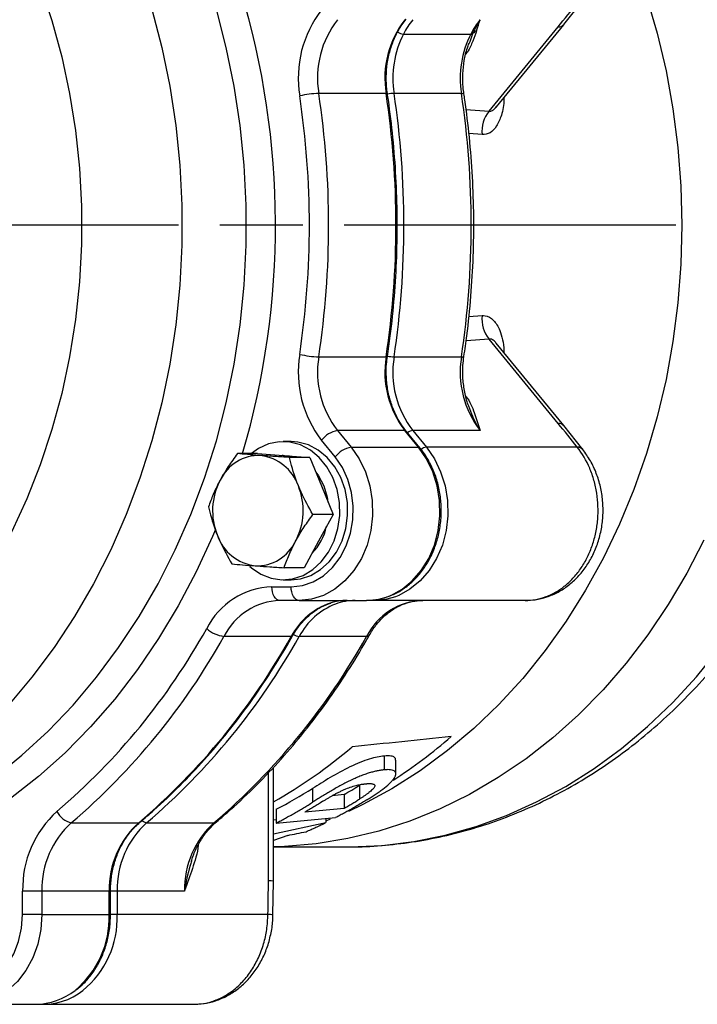
# Model space of a CAD drawing. Units: millimetres. Extents: x 2157 to 3730, y -29 to 1079.
# Drawn here: x 2521 to 2619, y 245 to 387 of the extents above; entities that cross this region are included whole.
import ezdxf

# ---------------------------------------------------------------- set-up
doc = ezdxf.new("R2010")
doc.units = ezdxf.units.MM
doc.header["$LTSCALE"] = 4
doc.linetypes.add('AM_ISO08W050', pattern=[18, 12, -1.5, 3, -1.5])
doc.layers.get('0').update_dxf_attribs({"linetype": 'CONTINUOUS'})
doc.layers.add('Center', color=1, linetype='AM_ISO08W050')

msp = doc.modelspace()

# ---------------------------------------------------------------- linework, layer by layer
at = {"color": 7, "linetype": 'Continuous', "lineweight": 30}
for p, q in [((2600.134, 386.639), (2602.884, 390.1)), ((2589.336, 374.11), (2599.336, 386.317)), ((2590.375, 374.722), (2600.129, 386.63)), ((2576.913, 385.272), (2586.664, 385.272)), ((2586.439, 383.888), (2586.562, 384.22)), ((2574.414, 376.692), (2564.663, 376.692)), ((2585.312, 376.692), (2575.561, 376.692)), ((2599.336, 328.926), (2589.336, 341.134)), ((2600.129, 328.613), (2590.362, 340.536)), ((2564.663, 338.551), (2574.414, 338.551)), ((2575.561, 338.551), (2585.312, 338.551)), ((2567.379, 327.887), (2569.347, 325.484)), ((2577.129, 327.887), (2567.379, 327.887)), ((2579.097, 325.484), (2577.129, 327.887)), ((2579.292, 325.411), (2577.324, 327.813)), ((2578.277, 327.887), (2580.245, 325.484)), ((2588.027, 327.887), (2578.277, 327.887)), ((2602.883, 325.143), (2600.135, 328.605)), ((2567.041, 324.07), (2565.073, 326.473)), ((2560.67, 326.292), (2559.522, 326.292)), ((2569.347, 325.484), (2579.097, 325.484)), ((2602.069, 325.484), (2580.245, 325.484)), ((2555.799, 324.557), (2552.882, 324.557)), ((2555.799, 324.557), (2559.576, 324.277)), ((2559.522, 324.292), (2559.377, 324.292)), ((2559.576, 324.277), (2563.352, 323.997)), ((2563.352, 323.997), (2560.435, 323.997)), ((2563.352, 323.997), (2565.042, 319.864)), ((2565.042, 319.864), (2566.731, 315.732)), ((2566.731, 315.732), (2563.814, 315.732)), ((2566.731, 315.732), (2564.644, 311.879)), ((2564.644, 311.879), (2562.557, 308.026)), ((2562.557, 308.026), (2559.64, 308.026)), ((2557.886, 305.292), (2560.67, 305.292)), ((2559.522, 306.292), (2560.67, 306.292)), ((2561.817, 303.292), (2559.033, 303.292)), ((2561.817, 303.292), (2571.567, 303.292)), ((2572.715, 303.292), (2571.567, 303.292)), ((2594.539, 303.292), (2572.715, 303.292)), ((2560.687, 298.095), (2550.936, 298.095)), ((2571.585, 298.095), (2561.834, 298.095)), ((2574.15, 280.78), (2574.15, 278.78)), ((2575.819, 278.195), (2575.819, 280.195)), ((2558.119, 262.675), (2558.119, 279.13)), ((2570.572, 276.55), (2570.572, 274.55)), ((2563.775, 276.09), (2563.775, 274.09)), ((2568.318, 275.196), (2566.615, 275.037)), ((2568.318, 275.196), (2568.318, 273.196)), ((2558.486, 273.073), (2558.486, 271.073)), ((2568.318, 273.196), (2562.66, 272.67)), ((2528.844, 271.126), (2538.595, 271.126)), ((2539.742, 271.126), (2549.493, 271.126)), ((2558.119, 271.523), (2558.486, 271.601)), ((2558.119, 269.523), (2565.693, 271.148)), ((2558.486, 271.073), (2567.107, 271.86)), ((2565.693, 271.731), (2565.693, 271.148)), ((2560.164, 269.287), (2558.119, 268.541)), ((2558.119, 267.622), (2568.67, 267.622)), ((2558.033, 257.771), (2558.122, 262.674)), ((2521.801, 257.843), (2521.801, 261.24)), ((2524.587, 261.24), (2521.801, 261.24)), ((2534.338, 261.24), (2524.587, 261.24)), ((2524.587, 261.24), (2524.587, 257.843)), ((2534.338, 257.843), (2534.338, 261.24)), ((2534.519, 257.843), (2534.519, 261.24)), ((2545.236, 261.24), (2535.485, 261.24)), ((2535.485, 261.24), (2535.485, 257.843)), ((2524.587, 257.843), (2521.801, 257.843)), ((2524.587, 257.843), (2534.338, 257.843)), ((2557.309, 257.843), (2535.485, 257.843)), ((2513.938, 244.843), (2523.689, 244.843)), ((2524.836, 244.843), (2546.568, 244.843))]:
    msp.add_line(p, q, dxfattribs=at)
at = {"color": 8, "linetype": 'Continuous', "lineweight": 30}
for p, q in [((2586.562, 384.22), (2586.978, 385.34)), ((2585.976, 374.375), (2589.336, 374.11)), ((2588.302, 370.719), (2586.405, 370.864)), ((2586.382, 344.378), (2588.302, 344.524)), ((2589.336, 341.134), (2585.991, 340.87)), ((2557.395, 262.71), (2557.395, 278.414)), ((2566.335, 271.627), (2565.693, 271.372)), ((2534.338, 261.24), (2534.519, 261.24)), ((2535.485, 261.24), (2534.519, 261.24)), ((2534.338, 257.843), (2534.519, 257.843)), ((2535.485, 257.843), (2534.519, 257.843))]:
    msp.add_line(p, q, dxfattribs=at)
at = {"color": 8, "linetype": 'Continuous', "lineweight": 30, "flags": 128}
for points in [[(2524.354, 392.309), (2526.043, 387.218), (2527.461, 382.004), (2528.602, 376.691), (2529.462, 371.299), (2530.038, 365.85), (2530.326, 360.368), (2530.326, 354.875), (2530.038, 349.393), (2529.462, 343.945), (2528.602, 338.553), (2527.461, 333.239), (2526.043, 328.026), (2524.354, 322.934), (2522.402, 317.985), (2520.194, 313.198)], [(2612.103, 390.697), (2613.656, 385.383), (2614.934, 379.961), (2615.934, 374.453), (2616.651, 368.879), (2617.082, 363.261), (2617.226, 357.622), (2617.082, 351.982), (2616.651, 346.365), (2615.934, 340.791), (2614.934, 335.282), (2613.656, 329.86), (2612.103, 324.546), (2610.282, 319.36), (2608.2, 314.323), (2605.865, 309.453), (2603.287, 304.771), (2600.474, 300.293), (2597.439, 296.038), (2594.193, 292.022), (2590.748, 288.261), (2587.118, 284.768), (2583.317, 281.558), (2579.359, 278.644), (2575.261, 276.036), (2571.038, 273.744), (2568.992, 272.769)], [(2517.75, 277.701), (2521.703, 280.899), (2525.488, 284.388), (2529.089, 288.155), (2532.494, 292.185), (2535.689, 296.464), (2538.662, 300.974), (2541.402, 305.699), (2543.899, 310.622), (2546.142, 315.722), (2548.125, 320.982), (2549.838, 326.38), (2551.275, 331.897), (2552.432, 337.512), (2553.304, 343.203), (2553.886, 348.948), (2554.178, 354.727), (2554.178, 360.516), (2553.886, 366.295), (2553.304, 372.04), (2552.432, 377.731), (2551.275, 383.346), (2549.838, 388.863)], [(2540.487, 388.863), (2541.925, 383.346), (2543.082, 377.731), (2543.953, 372.04), (2544.536, 366.295), (2544.828, 360.516), (2544.828, 354.727), (2544.536, 348.948), (2543.953, 343.203), (2543.082, 337.512), (2541.925, 331.897), (2540.487, 326.38), (2538.774, 320.982), (2536.792, 315.722), (2534.548, 310.622), (2532.052, 305.699), (2529.312, 300.974), (2526.339, 296.464), (2523.144, 292.185), (2519.739, 288.155)], [(2574.597, 376.66), (2574.597, 376.661), (2574.572, 376.678), (2574.51, 376.688), (2574.414, 376.692)], [(2585.312, 376.692), (2585.505, 376.685), (2585.628, 376.664), (2585.678, 376.631), (2585.678, 376.628)], [(2574.597, 338.583), (2574.597, 338.582), (2574.572, 338.565), (2574.51, 338.555), (2574.414, 338.551)], [(2585.312, 338.551), (2585.505, 338.558), (2585.628, 338.579), (2585.678, 338.613), (2585.678, 338.615)], [(2574.431, 303.771), (2575.085, 304.021), (2576.719, 304.914), (2578.207, 306.128), (2579.508, 307.629), (2580.584, 309.375), (2581.406, 311.317), (2581.949, 313.399), (2582.2, 315.563), (2582.149, 317.747), (2581.8, 319.891), (2581.162, 321.932), (2580.252, 323.815), (2579.097, 325.484)], [(2580.245, 325.484), (2581.4, 323.815), (2582.309, 321.932), (2582.947, 319.891), (2583.297, 317.747), (2583.347, 315.563), (2583.097, 313.399), (2582.553, 311.317), (2581.731, 309.375), (2580.655, 307.629), (2579.354, 306.128), (2577.866, 304.914), (2576.232, 304.021), (2575.758, 303.834)], [(2549.718, 313.549), (2549.292, 312.544), (2546.934, 307.44), (2544.328, 302.519), (2541.483, 297.8), (2538.41, 293.299), (2535.12, 289.032), (2531.626, 285.016), (2527.938, 281.265), (2524.072, 277.792), (2520.042, 274.611)], [(2620.385, 312.008), (2617.926, 307.249), (2615.228, 302.687), (2612.302, 298.34), (2609.159, 294.224), (2605.812, 290.357), (2602.273, 286.752), (2598.557, 283.424), (2594.677, 280.386), (2590.65, 277.65), (2586.49, 275.226), (2582.215, 273.125), (2577.84, 271.353), (2573.383, 269.919), (2568.862, 268.828), (2564.293, 268.084), (2559.695, 267.69), (2558.119, 267.635)], [(2572.715, 303.292), (2572.603, 303.311), (2572.53, 303.345)], [(2568.67, 267.622), (2569.213, 267.624), (2573.82, 267.842), (2578.406, 268.41), (2582.954, 269.327), (2587.446, 270.589), (2591.865, 272.192), (2596.193, 274.129), (2600.413, 276.392), (2604.51, 278.972), (2608.466, 281.861), (2612.267, 285.045), (2615.897, 288.513), (2619.343, 292.251), (2622.59, 296.245)], [(2538.595, 271.126), (2538.698, 271.141), (2538.774, 271.184)], [(2549.85, 271.242), (2549.699, 271.157), (2549.493, 271.126)], [(2507.342, 249.081), (2507.672, 248.79), (2509.093, 247.812), (2510.634, 247.162), (2512.247, 246.863), (2513.877, 246.923), (2515.471, 247.341), (2516.978, 248.103), (2518.348, 249.184), (2519.535, 250.548), (2520.502, 252.152), (2521.216, 253.942), (2521.654, 255.86), (2521.801, 257.843)], [(2524.587, 257.843), (2524.436, 255.665), (2523.989, 253.549), (2523.258, 251.554), (2522.264, 249.737), (2521.034, 248.149), (2519.603, 246.835), (2518.013, 245.832), (2516.308, 245.169), (2514.535, 244.863), (2513.938, 244.843)]]:
    msp.add_lwpolyline(points, dxfattribs=at)
at = {"color": 7, "linetype": 'Continuous', "lineweight": 30, "flags": 128}
for points in [[(2554.685, 308.222), (2554.931, 308.01), (2556.298, 307.099), (2557.781, 306.52), (2559.327, 306.295), (2560.881, 306.43), (2562.385, 306.922), (2563.786, 307.753), (2565.032, 308.892), (2566.08, 310.299), (2566.891, 311.922), (2567.435, 313.704), (2567.693, 315.578), (2567.656, 317.479), (2567.325, 319.337), (2566.712, 321.084), (2565.839, 322.659), (2564.738, 324.003), (2563.448, 325.069), (2562.017, 325.817), (2560.495, 326.221), (2558.938, 326.266), (2557.402, 325.951), (2555.943, 325.287), (2554.912, 324.557)], [(2560.67, 306.292), (2562.028, 306.43), (2563.532, 306.922), (2564.933, 307.753), (2566.18, 308.892), (2567.227, 310.299), (2568.038, 311.922), (2568.582, 313.704), (2568.84, 315.578), (2568.803, 317.479), (2568.472, 319.337), (2567.859, 321.084), (2566.986, 322.659), (2565.885, 324.003), (2564.595, 325.069), (2563.164, 325.817), (2561.642, 326.221), (2560.67, 326.292)], [(2569.347, 325.484), (2570.502, 323.815), (2571.411, 321.932), (2572.049, 319.891), (2572.399, 317.747), (2572.449, 315.563), (2572.199, 313.399), (2571.655, 311.317), (2570.833, 309.375), (2569.757, 307.629), (2568.456, 306.128), (2566.968, 304.914), (2565.334, 304.021), (2563.6, 303.476), (2561.817, 303.292)], [(2559.522, 324.292), (2559.683, 324.289), (2560.44, 324.213)], [(2560.67, 305.292), (2562.294, 305.472), (2563.865, 306.007), (2565.331, 306.878), (2566.645, 308.058), (2567.763, 309.508), (2568.648, 311.18), (2569.272, 313.019), (2569.614, 314.966), (2569.664, 316.956), (2569.418, 318.924), (2568.886, 320.806), (2568.085, 322.541), (2567.041, 324.07)], [(2564.224, 321.865), (2564.62, 321.32), (2565.386, 319.864)], [(2565.386, 319.864), (2565.878, 318.242), (2565.997, 317.528)], [(2559.033, 303.292), (2558.81, 303.33), (2558.594, 303.444), (2558.396, 303.629), (2558.222, 303.878), (2558.08, 304.181), (2557.974, 304.526), (2557.908, 304.902), (2557.886, 305.292)], [(2561.817, 303.292), (2561.593, 303.33), (2561.378, 303.444), (2561.179, 303.629), (2561.006, 303.878), (2560.863, 304.181), (2560.757, 304.526), (2560.692, 304.902), (2560.67, 305.292)], [(2571.567, 303.292), (2573.351, 303.476), (2574.431, 303.771)], [(2575.758, 303.834), (2574.498, 303.476), (2572.715, 303.292)]]:
    msp.add_lwpolyline(points, dxfattribs=at)
at = {"color": 8, "linetype": 'Continuous', "lineweight": 30}
for centre, radius, start, end in [((2441.391, 357.618), 117.011, 343.58806, 16.8783), ((2577.154, 387.586), 0.231, 263.9287, 317.45837), ((2577.116, 387.375), 2.113, 240.90792, 264.47447), ((2575.777, 370.004), 6.691, 91.85424, 100.08316), ((2575.778, 345.241), 6.693, 259.91353, 268.14519), ((2577.154, 327.657), 0.231, 42.54163, 96.0713), ((2578.469, 326.418), 1.482, 97.47755, 129.39097), ((2579.122, 325.255), 0.231, 42.59736, 96.06733), ((2580.439, 324.009), 1.488, 97.50909, 129.6764), ((2602.125, 324.474), 1.012, 41.4054, 93.21283), ((2569.607, 293.359), 10.099, 108.94956, 152.0346), ((2570.813, 293.311), 10.175, 111.44855, 151.95235), ((2560.721, 298.299), 0.207, 260.51299, 321.13952), ((2562.038, 300.062), 1.978, 238.63379, 264.07295), ((2571.653, 298.503), 0.414, 260.48832, 321.28675), ((2535.898, 338.811), 73.132, 302.7279, 310.95737), ((2522.053, 337.814), 73.17, 299.53207, 310.42161), ((2539.897, 272.226), 1.111, 223.75274, 261.95872), ((2520.511, 257.469), 13.832, 309.91459, 1.54854), ((2521.994, 257.319), 13.501, 309.0265, 2.22258), ((2557.437, 255.46), 2.386, 75.56453, 93.07179)]:
    msp.add_arc(centre, radius, start, end, dxfattribs=at)
at = {"color": 7, "linetype": 'Continuous', "lineweight": 30}
for centre, radius, start, end in [((2577.727, 378.924), 16.034, 142.11207, 189.31618), ((2578.225, 378.917), 13.743, 142.11208, 189.31616), ((2587.976, 378.917), 13.743, 142.11208, 189.31617), ((2587.514, 379.824), 11.92, 140.80377, 152.79888), ((2597.265, 379.824), 11.92, 140.80375, 152.79888), ((2589.603, 378.876), 14.211, 153.25243, 188.84205), ((2599.354, 378.876), 14.211, 153.25244, 188.84204), ((2586.699, 385.871), 0.599, 266.60276, 297.68619), ((2588.102, 384.433), 1.444, 113.81666, 141.12882), ((2565.246, 361.608), 15.095, 92.21512, 102.78965), ((2437.97, 357.622), 125.339, 351.4165, 8.5835), ((2438.321, 357.622), 127.773, 351.4165, 8.5835), ((2448.072, 357.622), 127.773, 351.4165, 8.5835), ((2449.219, 357.622), 127.773, 351.4165, 8.5835), ((2458.97, 357.622), 127.773, 351.41649, 8.58351), ((2592.82, 371.195), 4.543, 140.07933, 186.00594), ((2592.82, 344.049), 4.543, 173.99406, 219.92067), ((2577.727, 336.319), 16.034, 170.68382, 217.88793), ((2565.246, 353.635), 15.095, 257.21035, 267.78488), ((2578.225, 336.327), 13.743, 170.68384, 217.88792), ((2587.976, 336.327), 13.743, 170.68383, 217.88792), ((2589.123, 336.327), 13.743, 170.68383, 217.88792), ((2598.874, 336.327), 13.743, 170.68383, 217.88793), ((2568.018, 324.257), 3.686, 99.99792, 143.05029), ((2569.987, 321.854), 3.686, 99.99795, 143.05025), ((2556.051, 318.003), 6.277, 88.19568, 154.50961), ((2555.423, 317.662), 6.666, 19.28806, 82.88358), ((2558.796, 316.284), 9.502, 152.27021, 202.03116), ((2552.907, 316.3), 9.502, 332.27023, 22.03114), ((2557.769, 315.854), 8.244, 315.92151, 347.18869), ((2556.28, 314.921), 6.666, 199.28805, 262.88359), ((2555.652, 314.58), 6.277, 268.19565, 334.50964), ((2558.317, 294.229), 11.071, 92.22955, 153.15457), ((2559.403, 293.81), 9.489, 92.22955, 153.15459), ((2568.797, 295.097), 8.195, 90.08658, 107.53911), ((2569.947, 295.069), 8.223, 90.10833, 110.30941), ((2580.051, 293.81), 9.489, 92.22954, 153.15459), ((2464.553, 345.84), 95.966, 310.41354, 330.94108), ((2465.421, 345.612), 97.83, 310.41357, 330.94106), ((2475.172, 345.612), 97.83, 310.41358, 330.94105), ((2476.319, 345.612), 97.83, 310.41358, 330.94105), ((2551.557, 302.779), 4.725, 228.70827, 262.44333), ((2486.07, 345.612), 97.83, 310.41358, 330.94105), ((2536.855, 261.593), 15.058, 132.0592, 181.34258), ((2529.496, 274.079), 3.024, 205.57375, 257.55258), ((2537.49, 261.543), 12.907, 132.05913, 181.34262), ((2547.241, 261.543), 12.907, 132.05919, 181.34256), ((2548.388, 261.543), 12.907, 132.05913, 181.34262), ((2558.139, 261.543), 12.907, 132.05916, 181.34259), ((2523.569, 254.235), 9.393, 270.72885, 308.26119), ((2524.788, 254.048), 9.201, 266.72595, 308.3353)]:
    msp.add_arc(centre, radius, start, end, dxfattribs=at)
for points in [[(2599.336, 386.317), (2600.247, 387.464), (2601.158, 388.612), (2602.069, 389.759)], [(2586.978, 385.34), (2587.296, 386.05), (2587.644, 386.724), (2588.027, 387.357)], [(2587.519, 385.755), (2587.703, 386.295), (2587.865, 386.826), (2588.027, 387.357)], [(2602.069, 325.484), (2601.158, 326.632), (2600.247, 327.779), (2599.336, 328.926)], [(2583.836, 283.582), (2579.056, 283.09), (2574.276, 282.599), (2569.497, 282.11)], [(2568.318, 275.196), (2569.075, 275.631), (2569.827, 276.083), (2570.572, 276.55)], [(2558.486, 273.073), (2560.28, 273.994), (2562.045, 275.001), (2563.775, 276.09)], [(2557.309, 257.843), (2557.338, 259.465), (2557.367, 261.088), (2557.395, 262.71)]]:
    msp.add_open_spline(points, degree=3, dxfattribs=at)
for points, knots in [([(2574.597, 376.66), (2574.554, 376.987), (2574.428, 377.953), (2574.408, 379.587), (2574.625, 381.514), (2575.092, 383.372), (2575.794, 385.108), (2576.567, 386.455), (2577.125, 387.174), (2577.324, 387.43)], [0, 0, 0, 0, 0.0846437, 0.2494748, 0.4143776, 0.579196, 0.7439419, 0.9086621, 1, 1, 1, 1]), ([(2599.336, 386.317), (2599.35, 386.317), (2599.508, 386.322), (2599.841, 386.367), (2600.008, 386.555), (2600.105, 386.664)], [0, 0, 0, 0, 0.0387763, 0.4410795, 1, 1, 1, 1]), ([(2585.678, 376.628), (2585.636, 376.948), (2585.511, 377.903), (2585.482, 379.527), (2585.699, 381.44), (2586.018, 382.918), (2586.334, 383.693), (2586.417, 383.897)], [0, 0, 0, 0, 0.1305438, 0.3895572, 0.6486179, 0.9074428, 1, 1, 1, 1]), ([(2574.597, 338.584), (2574.741, 339.581), (2575.156, 342.471), (2575.648, 347.291), (2575.987, 353.04), (2576.063, 358.804), (2575.88, 364.564), (2575.445, 370.202), (2574.959, 374.227), (2574.645, 376.339), (2574.597, 376.66)], [0, 0, 0, 0, 0.0793846, 0.2298645, 0.3803584, 0.5308536, 0.68135, 0.8318476, 0.9744287, 1, 1, 1, 1]), ([(2585.678, 338.616), (2585.822, 339.617), (2586.238, 342.51), (2586.73, 347.335), (2587.067, 353.087), (2587.141, 358.853), (2586.956, 364.615), (2586.517, 370.256), (2586.032, 374.253), (2585.722, 376.336), (2585.678, 376.628)], [0, 0, 0, 0, 0.0797705, 0.2305691, 0.3813821, 0.5321978, 0.6830159, 0.8338364, 0.9767209, 1, 1, 1, 1]), ([(2590.349, 374.696), (2590.342, 374.686), (2590.329, 374.669), (2590.358, 374.698), (2590.371, 374.71)], [0, 0, 0, 0, 0.5704274, 1, 1, 1, 1]), ([(2590.368, 340.536), (2590.351, 340.555), (2590.326, 340.583), (2590.336, 340.567), (2590.339, 340.561)], [0, 0, 0, 0, 0.6627005, 1, 1, 1, 1]), ([(2577.324, 327.813), (2577.14, 328.049), (2576.595, 328.749), (2575.825, 330.071), (2575.113, 331.807), (2574.636, 333.667), (2574.411, 335.595), (2574.425, 337.25), (2574.552, 338.236), (2574.597, 338.584)], [0, 0, 0, 0, 0.0842172, 0.2496996, 0.4151041, 0.5802953, 0.745359, 0.9103292, 1, 1, 1, 1]), ([(2586.475, 331.18), (2586.411, 331.327), (2586.101, 332.038), (2585.766, 333.45), (2585.502, 335.357), (2585.49, 337.103), (2585.624, 338.178), (2585.678, 338.616)], [0, 0, 0, 0, 0.0660264, 0.3196878, 0.5729951, 0.8260519, 1, 1, 1, 1]), ([(2600.105, 328.579), (2600.008, 328.688), (2599.841, 328.876), (2599.508, 328.922), (2599.35, 328.926), (2599.336, 328.926)], [0, 0, 0, 0, 0.5591551, 0.9612444, 1, 1, 1, 1]), ([(2568.693, 267.639), (2568.884, 267.634), (2570.57, 267.584), (2573.751, 267.791), (2578.216, 268.282), (2582.645, 269.117), (2587.024, 270.253), (2591.337, 271.698), (2595.572, 273.443), (2599.713, 275.485), (2603.746, 277.817), (2607.657, 280.431), (2611.431, 283.318), (2615.057, 286.469), (2618.52, 289.873), (2621.807, 293.518), (2624.907, 297.392), (2627.809, 301.479), (2630.502, 305.767), (2632.975, 310.24), (2635.223, 314.879), (2637.226, 319.674), (2638.799, 323.971), (2639.598, 326.708), (2639.905, 327.759)], [0, 0, 0, 0, 0.0060848, 0.0536299, 0.1011669, 0.1487175, 0.1963058, 0.2439535, 0.291679, 0.3394971, 0.387418, 0.4354476, 0.4835874, 0.531835, 0.580185, 0.6286293, 0.6771584, 0.7257616, 0.7744283, 0.8231481, 0.8719115, 0.92071, 0.9695361, 1, 1, 1, 1]), ([(2574.528, 303.814), (2574.946, 303.964), (2575.905, 304.309), (2577.29, 305.195), (2578.656, 306.385), (2579.849, 307.826), (2580.843, 309.472), (2581.612, 311.287), (2582.138, 313.225), (2582.406, 315.238), (2582.41, 317.279), (2582.15, 319.297), (2581.631, 321.244), (2580.863, 323.069), (2580.047, 324.446), (2579.475, 325.177), (2579.292, 325.411)], [0, 0, 0, 0, 0.0577235, 0.1322324, 0.2070441, 0.2821733, 0.3575689, 0.4331567, 0.5088689, 0.5846598, 0.6605052, 0.7363956, 0.8123259, 0.8882845, 0.9642413, 1, 1, 1, 1]), ([(2594.539, 303.292), (2595.578, 303.292), (2596.593, 303.479), (2597.831, 303.943), (2598.078, 304.048), (2598.562, 304.279), (2598.799, 304.405), (2599.498, 304.813), (2599.945, 305.126), (2600.804, 305.834), (2601.219, 306.232), (2601.987, 307.091), (2602.343, 307.551), (2602.835, 308.288), (2602.992, 308.541), (2603.292, 309.064), (2603.435, 309.334), (2603.839, 310.161), (2604.073, 310.73), (2604.471, 311.903), (2604.636, 312.508), (2604.829, 313.442), (2604.885, 313.757), (2604.976, 314.388), (2605.012, 314.703), (2605.092, 315.652), (2605.108, 316.288), (2605.064, 317.563), (2605.003, 318.206), (2604.808, 319.457), (2604.674, 320.069), (2604.42, 320.967), (2604.326, 321.264), (2604.119, 321.85), (2604.006, 322.14), (2603.404, 323.552), (2602.799, 324.573), (2602.069, 325.484)], [0, 0, 0, 0, 0.125, 0.125, 0.15625, 0.15625, 0.1875, 0.1875, 0.25, 0.25, 0.3125, 0.3125, 0.375, 0.375, 0.40625, 0.40625, 0.4375, 0.4375, 0.5, 0.5, 0.5625, 0.5625, 0.59375, 0.59375, 0.625, 0.625, 0.6875, 0.6875, 0.75, 0.75, 0.8125, 0.8125, 0.84375, 0.84375, 0.875, 0.875, 1, 1, 1, 1]), ([(2594.553, 303.316), (2595.035, 303.328), (2596.097, 303.354), (2597.707, 303.767), (2599.335, 304.468), (2600.847, 305.458), (2602.21, 306.696), (2603.396, 308.175), (2604.376, 309.849), (2605.123, 311.694), (2605.621, 313.65), (2605.848, 315.684), (2605.805, 317.737), (2605.481, 319.764), (2604.884, 321.713), (2604.037, 323.543), (2603.269, 324.609), (2602.886, 325.139)], [0, 0, 0, 0, 0.0532175, 0.1172881, 0.1824541, 0.2469547, 0.313269, 0.3795587, 0.4474526, 0.5152438, 0.5841412, 0.6528018, 0.722087, 0.7914451, 0.8609482, 0.9308717, 1, 1, 1, 1]), ([(2552.882, 324.557), (2552.429, 323.932), (2551.513, 322.669), (2550.764, 321.363), (2550.385, 320.705)], [0, 0, 0, 0, 0.4954581, 1, 1, 1, 1]), ([(2556.249, 324.277), (2556.16, 324.284), (2555.486, 324.334), (2554.297, 324.429), (2553.357, 324.514), (2552.882, 324.557)], [0, 0, 0, 0, 0.0700847, 0.5307816, 1, 1, 1, 1]), ([(2560.435, 323.997), (2559.707, 324.042), (2558.238, 324.134), (2556.916, 324.229), (2556.249, 324.277)], [0, 0, 0, 0, 0.4954571, 1, 1, 1, 1]), ([(2561.715, 319.864), (2561.305, 320.999), (2560.801, 322.398), (2560.493, 323.743), (2560.435, 323.997)], [0, 0, 0, 0, 0.811304, 1, 1, 1, 1]), ([(2550.385, 320.705), (2550.336, 320.613), (2549.966, 319.922), (2549.349, 318.618), (2548.923, 317.444), (2548.708, 316.852)], [0, 0, 0, 0, 0.07008695, 0.53078299, 1, 1, 1, 1]), ([(2563.814, 315.732), (2563.206, 316.803), (2562.431, 318.166), (2561.841, 319.565), (2561.715, 319.864)], [0, 0, 0, 0, 0.7856222, 1, 1, 1, 1]), ([(2548.708, 316.852), (2548.766, 316.598), (2549.074, 315.253), (2549.578, 313.854), (2549.988, 312.719)], [0, 0, 0, 0, 0.1886956, 1, 1, 1, 1]), ([(2561.318, 311.879), (2561.368, 311.97), (2561.746, 312.662), (2562.542, 313.966), (2563.388, 315.139), (2563.814, 315.732)], [0, 0, 0, 0, 0.070086, 0.5307823, 1, 1, 1, 1]), ([(2549.988, 312.719), (2550.114, 312.42), (2550.704, 311.022), (2551.479, 309.658), (2552.087, 308.587)], [0, 0, 0, 0, 0.2143771, 1, 1, 1, 1]), ([(2559.64, 308.026), (2559.865, 308.652), (2560.318, 309.915), (2560.982, 311.22), (2561.318, 311.879)], [0, 0, 0, 0, 0.495459, 1, 1, 1, 1]), ([(2552.087, 308.587), (2552.586, 308.541), (2553.593, 308.449), (2554.83, 308.354), (2555.454, 308.307)], [0, 0, 0, 0, 0.4954584, 1, 1, 1, 1]), ([(2555.454, 308.307), (2555.544, 308.3), (2556.226, 308.25), (2557.593, 308.155), (2558.954, 308.07), (2559.64, 308.026)], [0, 0, 0, 0, 0.0700859, 0.530783, 1, 1, 1, 1]), ([(2560.883, 298.171), (2561.041, 298.436), (2561.506, 299.219), (2562.424, 300.375), (2563.673, 301.52), (2565.016, 302.404), (2565.967, 302.749), (2566.427, 302.916)], [0, 0, 0, 0, 0.1148083, 0.3391912, 0.5639199, 0.789389, 1, 1, 1, 1]), ([(2571.977, 298.247), (2572.129, 298.503), (2572.584, 299.27), (2573.479, 300.403), (2574.691, 301.535), (2576.025, 302.407), (2577.448, 302.999), (2578.698, 303.265), (2579.465, 303.285), (2579.735, 303.292)], [0, 0, 0, 0, 0.08172039, 0.24494539, 0.40855476, 0.57323852, 0.73971833, 0.908644, 1, 1, 1, 1]), ([(2538.774, 271.184), (2539.455, 271.767), (2541.427, 273.455), (2544.573, 276.444), (2548.147, 280.22), (2551.543, 284.234), (2554.754, 288.467), (2557.716, 292.832), (2559.714, 296.112), (2560.723, 297.89), (2560.883, 298.171)], [0, 0, 0, 0, 0.0794057, 0.2296352, 0.3798923, 0.5301726, 0.6804729, 0.8307904, 0.9732406, 1, 1, 1, 1]), ([(2549.85, 271.242), (2550.537, 271.829), (2552.516, 273.523), (2555.669, 276.521), (2559.248, 280.304), (2562.649, 284.324), (2565.864, 288.564), (2568.828, 292.935), (2570.821, 296.208), (2571.824, 297.977), (2571.977, 298.247)], [0, 0, 0, 0, 0.0798136, 0.2301083, 0.3804445, 0.5308266, 0.6812488, 0.8317055, 0.9743249, 1, 1, 1, 1]), ([(2574.15, 280.78), (2573.83, 280.743), (2573.503, 280.701), (2572.782, 280.553), (2572.397, 280.457), (2571.139, 280.075), (2570.162, 279.682), (2568.206, 278.732), (2567.233, 278.187), (2565.426, 277.124), (2564.587, 276.595), (2563.775, 276.09)], [0, 0, 0, 0, 0.125, 0.125, 0.25, 0.25, 0.5, 0.5, 0.75, 0.75, 1, 1, 1, 1]), ([(2575.793, 280.195), (2575.771, 280.339), (2575.723, 280.638), (2575.121, 280.826), (2574.487, 280.796), (2574.15, 280.78)], [0, 0, 0, 0, 0.30326863, 0.62982467, 1, 1, 1, 1]), ([(2574.15, 278.78), (2574.11, 278.775), (2574.03, 278.766), (2573.909, 278.751), (2573.786, 278.735), (2573.621, 278.712), (2573.409, 278.678), (2573.145, 278.629), (2572.869, 278.569), (2572.488, 278.477), (2572.085, 278.365), (2571.659, 278.23), (2571.327, 278.116), (2570.985, 277.99), (2570.634, 277.853), (2570.278, 277.706), (2569.916, 277.549), (2569.551, 277.383), (2569.062, 277.151), (2568.451, 276.842), (2567.726, 276.454), (2567.017, 276.056), (2566.441, 275.723), (2565.993, 275.457), (2565.663, 275.258), (2565.338, 275.059), (2565.017, 274.862), (2564.701, 274.667), (2564.389, 274.472), (2564.08, 274.28), (2563.877, 274.153), (2563.775, 274.09)], [0, 0, 0, 0, 0.0156172, 0.0312162, 0.0467918, 0.06234, 0.0933469, 0.1242486, 0.1551045, 0.1859792, 0.2480624, 0.2793712, 0.3107541, 0.3421751, 0.3736011, 0.4050046, 0.436366, 0.4676763, 0.4989401, 0.5613346, 0.6238303, 0.6864945, 0.7490931, 0.7803167, 0.8115716, 0.8428786, 0.8742437, 0.9056604, 0.937111, 0.9685689, 1, 1, 1, 1]), ([(2575.517, 277.486), (2575.538, 277.517), (2575.578, 277.577), (2575.649, 277.694), (2575.724, 277.835), (2575.788, 277.994), (2575.82, 278.141), (2575.82, 278.274), (2575.792, 278.393), (2575.736, 278.498), (2575.636, 278.606), (2575.437, 278.721), (2575.096, 278.795), (2574.728, 278.81), (2574.464, 278.802), (2574.302, 278.793), (2574.201, 278.784), (2574.15, 278.78)], [0, 0, 0, 0, 0.0319142, 0.0627247, 0.1250937, 0.1873112, 0.2497033, 0.3123154, 0.3748777, 0.4373479, 0.4996678, 0.5990756, 0.7486057, 0.8741246, 0.9244859, 0.9618111, 1, 1, 1, 1]), ([(2565.256, 274.23), (2565.319, 274.269), (2565.441, 274.345), (2565.689, 274.499), (2566.004, 274.69), (2566.4, 274.924), (2566.816, 275.159), (2567.247, 275.39), (2567.692, 275.615), (2568.141, 275.828), (2568.738, 276.086), (2569.453, 276.346), (2570.091, 276.525), (2570.553, 276.627), (2570.878, 276.685), (2571.132, 276.722), (2571.331, 276.747), (2571.428, 276.758), (2571.479, 276.764)], [0, 0, 0, 0, 0.0324456, 0.0625322, 0.1248111, 0.1870412, 0.2496862, 0.3124397, 0.3749342, 0.4378352, 0.500035, 0.624939, 0.7496171, 0.8123714, 0.8748597, 0.9373648, 0.9672081, 1, 1, 1, 1]), ([(2571.479, 276.764), (2571.529, 276.768), (2571.623, 276.776), (2571.808, 276.787), (2572.026, 276.795), (2572.265, 276.787), (2572.472, 276.757), (2572.634, 276.701), (2572.742, 276.613), (2572.783, 276.493), (2572.736, 276.285), (2572.468, 275.945), (2572.031, 275.564), (2571.62, 275.253), (2571.288, 275.018), (2570.998, 274.824), (2570.758, 274.668), (2570.635, 274.59), (2570.572, 274.55)], [0, 0, 0, 0, 0.0327992, 0.0624972, 0.124771, 0.1869433, 0.2493747, 0.3123003, 0.3748885, 0.4378311, 0.5000974, 0.6251052, 0.7502987, 0.8127553, 0.8750501, 0.9374324, 0.9675074, 1, 1, 1, 1]), ([(2571.635, 274.43), (2571.736, 274.493), (2571.939, 274.619), (2572.239, 274.81), (2572.535, 275.002), (2572.827, 275.195), (2573.114, 275.39), (2573.395, 275.586), (2573.669, 275.782), (2574.201, 276.176), (2574.677, 276.571), (2575.057, 276.947), (2575.228, 277.131), (2575.355, 277.28), (2575.45, 277.398), (2575.495, 277.456), (2575.517, 277.486)], [0, 0, 0, 0, 0.0625753, 0.125136, 0.187674, 0.2501883, 0.3126863, 0.3751865, 0.4377198, 0.5003315, 0.7501623, 0.8126855, 0.8750554, 0.9374558, 0.9681363, 1, 1, 1, 1]), ([(2558.486, 271.073), (2558.71, 271.189), (2559.158, 271.421), (2559.827, 271.779), (2560.492, 272.144), (2561.155, 272.517), (2561.815, 272.898), (2562.471, 273.287), (2563.125, 273.683), (2563.558, 273.954), (2563.775, 274.09)], [0, 0, 0, 0, 0.1250413, 0.2500472, 0.3750295, 0.5, 0.6249705, 0.7499528, 0.8749587, 1, 1, 1, 1]), ([(2565.256, 274.23), (2565.041, 274.095), (2564.612, 273.827), (2563.965, 273.433), (2563.314, 273.046), (2562.878, 272.795), (2562.66, 272.67)], [0, 0, 0, 0, 0.2500116, 0.5, 0.7499884, 1, 1, 1, 1]), ([(2571.635, 274.43), (2571.423, 274.299), (2570.998, 274.038), (2570.356, 273.657), (2569.712, 273.282), (2569.065, 272.915), (2568.416, 272.555), (2567.763, 272.203), (2567.326, 271.974), (2567.107, 271.86)], [0, 0, 0, 0, 0.1428898, 0.285747, 0.4285845, 0.5714155, 0.714253, 0.8571102, 1, 1, 1, 1]), ([(2568.318, 273.196), (2568.507, 273.305), (2568.885, 273.524), (2569.45, 273.86), (2570.012, 274.201), (2570.385, 274.434), (2570.572, 274.55)], [0, 0, 0, 0, 0.2500088, 0.5, 0.7499912, 1, 1, 1, 1]), ([(2534.519, 261.24), (2534.525, 261.572), (2534.545, 262.55), (2534.768, 264.16), (2535.267, 266.002), (2536, 267.719), (2536.944, 269.262), (2537.896, 270.404), (2538.544, 270.98), (2538.774, 271.184)], [0, 0, 0, 0, 0.0847697, 0.2497399, 0.4147605, 0.5797118, 0.7446493, 0.9096909, 1, 1, 1, 1]), ([(2546.255, 265.556), (2546.282, 265.664), (2546.462, 266.385), (2547.017, 267.608), (2547.909, 269.158), (2548.881, 270.368), (2549.568, 270.988), (2549.85, 271.242)], [0, 0, 0, 0, 0.0455778, 0.3037634, 0.5618929, 0.8203019, 1, 1, 1, 1]), ([(2562.821, 269.825), (2563.062, 269.93), (2563.544, 270.14), (2564.263, 270.467), (2564.98, 270.802), (2565.456, 271.032), (2565.693, 271.148)], [0, 0, 0, 0, 0.2500132, 0.5, 0.7499868, 1, 1, 1, 1]), ([(2560.164, 269.287), (2560.608, 269.376), (2561.494, 269.553), (2562.379, 269.735), (2562.821, 269.825)], [0, 0, 0, 0, 0.5006736, 1, 1, 1, 1]), ([(2558.082, 262.675), (2558.094, 262.676), (2558.162, 262.683), (2557.896, 262.695), (2557.565, 262.706), (2557.409, 262.71), (2557.395, 262.71)], [0, 0, 0, 0, 0.1114419, 0.6633561, 0.9704025, 1, 1, 1, 1]), ([(2529.543, 246.928), (2529.926, 247.237), (2530.778, 247.924), (2531.899, 249.285), (2532.909, 250.914), (2533.693, 252.721), (2534.231, 254.651), (2534.486, 256.38), (2534.51, 257.45), (2534.519, 257.843)], [0, 0, 0, 0, 0.12707024, 0.28262433, 0.4387389, 0.59526075, 0.75204824, 0.9090034, 1, 1, 1, 1]), ([(2546.588, 244.868), (2547.058, 244.878), (2548.119, 244.902), (2549.736, 245.308), (2551.386, 246.008), (2552.919, 246.99), (2554.304, 248.232), (2555.515, 249.703), (2556.515, 251.379), (2557.292, 253.218), (2557.792, 255.174), (2558.031, 256.715), (2558.008, 257.582), (2558.003, 257.773)], [0, 0, 0, 0, 0.0768943, 0.1739957, 0.2700039, 0.3675146, 0.4656053, 0.5649686, 0.665745, 0.7667193, 0.8692096, 0.9712718, 1, 1, 1, 1])]:
    msp.add_open_spline(points, degree=3, knots=knots, dxfattribs=at)
at = {"color": 8, "linetype": 'Continuous', "lineweight": 30}
for points, knots in [([(2587.519, 385.755), (2587.334, 385.259), (2586.962, 384.261), (2586.494, 383.121), (2586.023, 382.444), (2585.949, 382.337)], [0, 0, 0, 0, 0.4543399, 0.9134192, 1, 1, 1, 1]), ([(2591.456, 376.043), (2591.46, 375.975), (2591.517, 375.042), (2591.158, 373.575), (2590.473, 371.904), (2589.492, 370.85), (2588.7, 370.763), (2588.302, 370.719)], [0, 0, 0, 0, 0.0218421, 0.3010074, 0.540024, 0.7688417, 1, 1, 1, 1]), ([(2589.336, 374.11), (2589.49, 374.118), (2589.69, 374.128), (2590.041, 374.349), (2590.216, 374.574), (2590.348, 374.744)], [0, 0, 0, 0, 0.4565679, 0.5906585, 1, 1, 1, 1]), ([(2588.302, 344.524), (2588.448, 344.525), (2589.049, 344.529), (2590.012, 343.965), (2590.842, 342.62), (2591.281, 341.05), (2591.473, 339.945), (2591.462, 339.29), (2591.46, 339.196)], [0, 0, 0, 0, 0.0841716, 0.3455369, 0.6024453, 0.7856058, 0.9689532, 1, 1, 1, 1]), ([(2590.346, 340.524), (2590.317, 340.57), (2590.162, 340.819), (2589.875, 341.014), (2589.562, 341.149), (2589.406, 341.138), (2589.336, 341.134)], [0, 0, 0, 0, 0.0969012, 0.5271926, 0.7861257, 1, 1, 1, 1]), ([(2585.94, 332.918), (2586.018, 332.807), (2586.695, 331.832), (2587.288, 330.156), (2587.794, 328.649), (2588.026, 327.891), (2588.027, 327.887)], [0, 0, 0, 0, 0.0597055, 0.5234515, 0.9974958, 1, 1, 1, 1]), ([(2588.027, 327.887), (2588.024, 327.892), (2587.511, 328.741), (2586.957, 329.785), (2586.532, 330.999), (2586.47, 331.177)], [0, 0, 0, 0, 0.0050647, 0.8537076, 1, 1, 1, 1]), ([(2547.227, 267.907), (2547.226, 267.9), (2547.108, 266.675), (2546.345, 264.454), (2545.627, 262.318), (2545.238, 261.246), (2545.236, 261.24)], [0, 0, 0, 0, 0.0027969, 0.4946093, 0.9973441, 1, 1, 1, 1]), ([(2546.255, 265.556), (2546.184, 265.342), (2545.717, 263.93), (2545.423, 262.475), (2545.237, 261.247), (2545.236, 261.24)], [0, 0, 0, 0, 0.1508787, 0.9950726, 1, 1, 1, 1]), ([(2546.569, 244.883), (2546.765, 244.872), (2547.564, 244.827), (2548.946, 245.126), (2550.668, 245.781), (2552.262, 246.794), (2553.714, 248.125), (2554.954, 249.72), (2555.973, 251.56), (2556.712, 253.552), (2557.196, 255.672), (2557.271, 257.113), (2557.309, 257.843)], [0, 0, 0, 0, 0.0354538, 0.1443767, 0.2501871, 0.3590655, 0.4648559, 0.5737119, 0.6795103, 0.7883741, 0.8927193, 1, 1, 1, 1])]:
    msp.add_open_spline(points, degree=3, knots=knots, dxfattribs=at)
at = {"layer": 'Center'}
msp.add_line((2760.338, 357.622), (2272.836, 357.622), dxfattribs=at)

doc.saveas('drawing.dxf')
